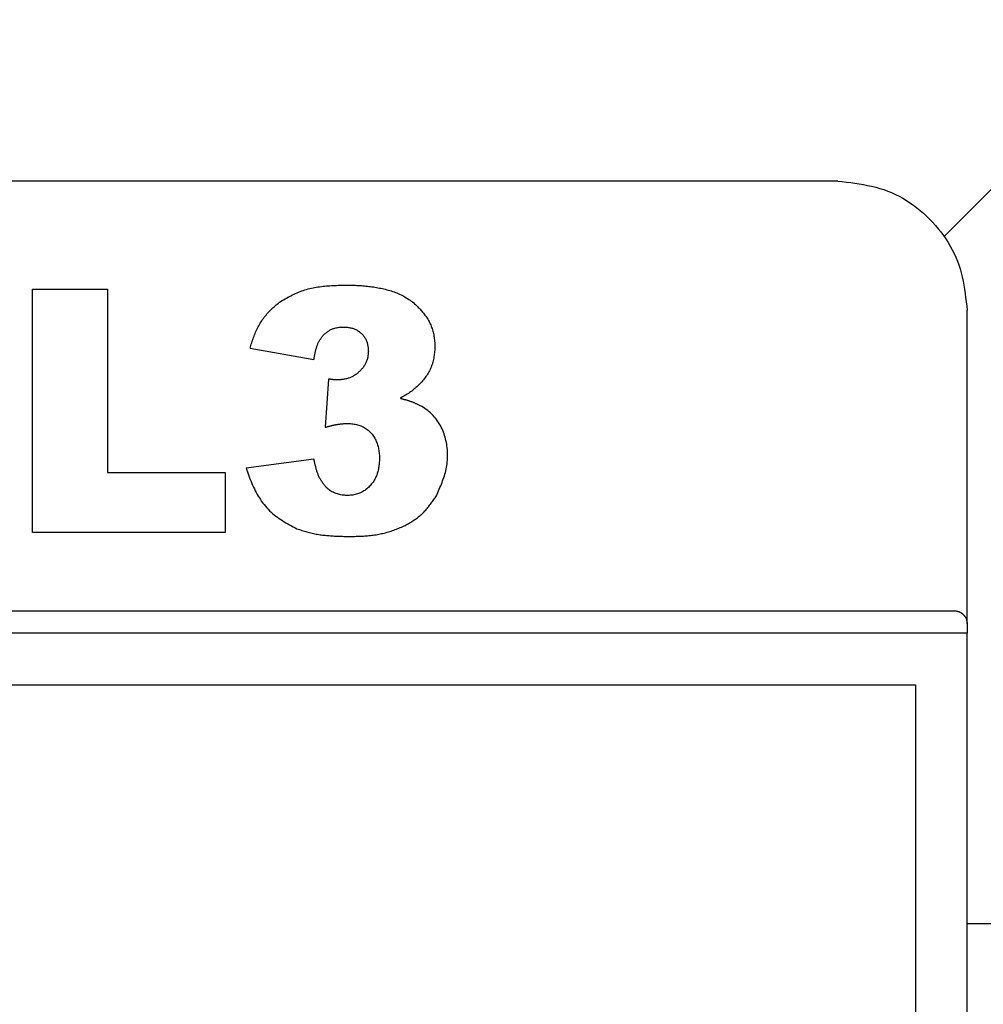
# Model space of a CAD drawing. Extents: x 2963 to 4011, y 11 to 746.
# Drawn here: x 3456 to 3471, y 613 to 629 of the extents above; entities that cross this region are included whole.
import ezdxf

# ---------------------------------------------------------------- set-up
doc = ezdxf.new("R2010")
doc.units = 0
doc.header["$MEASUREMENT"] = 0
doc.layers.add('DIM', color=2, linetype='CONTINUOUS')

msp = doc.modelspace()

# ---------------------------------------------------------------- linework, layer by layer
at = {"layer": 'DIM', "color": 0}
for p, q in [((3473.48755, 628.71439), (3470.12949, 625.35633)), ((3468.48755, 626.21439), (3392.48755, 626.21439)), ((3456.01538, 620.77311), (3456.01538, 624.54067)), ((3456.01538, 624.54067), (3457.17844, 624.54067)), ((3457.17844, 624.54067), (3457.17844, 621.70191)), ((3459.38399, 623.62686), (3460.37342, 623.44926)), ((3460.60115, 623.14799), (3460.54706, 622.40092)), ((3460.37342, 621.90862), (3459.32612, 621.76926)), ((3457.17844, 621.70191), (3458.99745, 621.70191)), ((3458.99745, 621.70191), (3458.99745, 620.77311)), ((3458.99745, 620.77311), (3456.01538, 620.77311)), ((3390.68755, 619.55868), (3470.28755, 619.55868)), ((3470.48755, 619.35862), (3470.48755, 619.21439)), ((3470.48755, 619.21439), (3390.48755, 619.21439)), ((3470.48755, 541.21439), (3470.48755, 619.21439)), ((3391.28755, 618.41439), (3469.68755, 618.41439)), ((3469.68755, 618.41439), (3469.68755, 542.01439)), ((3470.48755, 614.71439), (3476.98755, 614.71439))]:
    msp.add_line(p, q, dxfattribs=at)
for points in [[(3468.48755, 626.21439), (3468.55345, 626.20674), (3468.61928, 626.19886), (3468.68495, 626.19056), (3468.7504, 626.1816), (3468.81555, 626.17178), (3468.88032, 626.16087), (3468.94465, 626.14867), (3469.00844, 626.13494), (3469.07164, 626.11948), (3469.13416, 626.10206), (3469.19593, 626.08248), (3469.25688, 626.06051), (3469.31692, 626.03599), (3469.37603, 626.00898), (3469.43415, 625.97957), (3469.49124, 625.94787), (3469.54726, 625.91399), (3469.60218, 625.87803), (3469.65594, 625.84009), (3469.7085, 625.80027), (3469.75983, 625.7587), (3469.80987, 625.71545), (3469.8586, 625.67065), (3469.90596, 625.6244), (3469.95191, 625.57678), (3469.99635, 625.52785), (3470.0392, 625.47766), (3470.08035, 625.42625), (3470.11971, 625.37365), (3470.15717, 625.31992), (3470.19266, 625.26509), (3470.22605, 625.2092), (3470.25727, 625.15231), (3470.28621, 625.09445), (3470.31277, 625.03566), (3470.33687, 624.97598), (3470.35844, 624.91547), (3470.37767, 624.85419), (3470.39475, 624.79221), (3470.40991, 624.7296), (3470.42336, 624.66642), (3470.43531, 624.60276), (3470.44598, 624.53867), (3470.45558, 624.47424), (3470.46432, 624.40952), (3470.47242, 624.34459), (3470.48009, 624.27953), (3470.48755, 624.21439)], [(3459.85838, 624.35205), (3459.88115, 624.36484), (3459.90393, 624.37759), (3459.92674, 624.39025), (3459.9496, 624.4028), (3459.97252, 624.41519), (3459.99553, 624.42737), (3460.01862, 624.43931), (3460.04183, 624.45097), (3460.06517, 624.46231), (3460.08865, 624.47329), (3460.11228, 624.48386), (3460.13609, 624.49399), (3460.16009, 624.50364), (3460.1843, 624.51276), (3460.20873, 624.52132), (3460.23339, 624.5293), (3460.25825, 624.53672), (3460.2833, 624.5436), (3460.30852, 624.54996), (3460.3339, 624.55583), (3460.35941, 624.56123), (3460.38503, 624.56618), (3460.41076, 624.5707), (3460.43657, 624.57481), (3460.46244, 624.57853), (3460.48835, 624.58189), (3460.51429, 624.58492), (3460.54025, 624.58762), (3460.5662, 624.59003), (3460.59216, 624.59216), (3460.61813, 624.59405), (3460.6441, 624.59572), (3460.67007, 624.5972), (3460.69605, 624.5985), (3460.72203, 624.59965), (3460.74801, 624.60068), (3460.77399, 624.60161), (3460.79998, 624.60247), (3460.82596, 624.60327), (3460.85195, 624.60406)], [(3460.85195, 624.60406), (3460.87536, 624.60368), (3460.89877, 624.60328), (3460.92218, 624.60284), (3460.94558, 624.60234), (3460.96897, 624.60175), (3460.99235, 624.60107), (3461.01572, 624.60026), (3461.03907, 624.5993), (3461.06241, 624.59818), (3461.08573, 624.59688), (3461.10903, 624.59537), (3461.1323, 624.59364), (3461.15556, 624.59166), (3461.17878, 624.58944), (3461.20199, 624.58697), (3461.22517, 624.58426), (3461.24833, 624.5813), (3461.27147, 624.5781), (3461.29459, 624.57465), (3461.31769, 624.57095), (3461.34078, 624.56701), (3461.36384, 624.56282), (3461.38689, 624.55839), (3461.40993, 624.55372), (3461.43295, 624.5488), (3461.45593, 624.54361), (3461.47886, 624.53814), (3461.50172, 624.53236), (3461.52448, 624.52626), (3461.54714, 624.51982), (3461.56966, 624.51301), (3461.59204, 624.50582), (3461.61425, 624.49823), (3461.63627, 624.49022), (3461.65808, 624.48177), (3461.67967, 624.47285), (3461.70102, 624.46346), (3461.7221, 624.45356), (3461.7429, 624.44314), (3461.7634, 624.43218), (3461.78357, 624.42067), (3461.80344, 624.40862), (3461.82303, 624.39611), (3461.8424, 624.38321), (3461.8616, 624.37), (3461.88066, 624.35657), (3461.89963, 624.34298), (3461.91855, 624.32931)], [(3459.38399, 623.62686), (3459.39047, 623.64788), (3459.39698, 623.66888), (3459.40356, 623.68987), (3459.41024, 623.71082), (3459.41705, 623.73173), (3459.42404, 623.75258), (3459.43122, 623.77337), (3459.43865, 623.79408), (3459.44634, 623.8147), (3459.45434, 623.83522), (3459.46268, 623.85563), (3459.47139, 623.87593), (3459.48048, 623.89608), (3459.48996, 623.9161), (3459.49982, 623.93595), (3459.51005, 623.95564), (3459.52067, 623.97514), (3459.53165, 623.99445), (3459.54301, 624.01355), (3459.55474, 624.03243), (3459.56683, 624.05108), (3459.57929, 624.06949), (3459.59211, 624.08764), (3459.60529, 624.10552), (3459.61883, 624.12311), (3459.63272, 624.14042), (3459.64697, 624.15742), (3459.66156, 624.17409), (3459.67651, 624.19044), (3459.69179, 624.20645), (3459.70742, 624.2221), (3459.72338, 624.23741), (3459.73962, 624.25241), (3459.75612, 624.26714), (3459.77283, 624.28164), (3459.78973, 624.29595), (3459.80676, 624.31011), (3459.82391, 624.32415), (3459.84113, 624.33812), (3459.85838, 624.35205)], [(3461.91855, 624.32931), (3461.93277, 624.3153), (3461.94695, 624.30126), (3461.96108, 624.28719), (3461.97513, 624.27305), (3461.98905, 624.25883), (3462.00284, 624.2445), (3462.01645, 624.23006), (3462.02986, 624.21547), (3462.04303, 624.20071), (3462.05595, 624.18577), (3462.06858, 624.17062), (3462.08089, 624.15525), (3462.09286, 624.13963), (3462.10445, 624.12374), (3462.11563, 624.10756), (3462.12639, 624.09107), (3462.13668, 624.07426), (3462.14651, 624.05714), (3462.15588, 624.03973), (3462.16478, 624.02205), (3462.17322, 624.00411), (3462.18119, 623.98593), (3462.18869, 623.96754), (3462.19571, 623.94895), (3462.20227, 623.93017), (3462.20835, 623.91124), (3462.21396, 623.89216), (3462.21909, 623.87296), (3462.22374, 623.85366), (3462.22791, 623.83426), (3462.23161, 623.8148), (3462.23482, 623.79529), (3462.23755, 623.77575), (3462.23982, 623.75619), (3462.24171, 623.73661), (3462.24327, 623.71702), (3462.24457, 623.69742), (3462.24567, 623.67781), (3462.24665, 623.65819), (3462.24756, 623.63857)], [(3460.53018, 623.84166), (3460.54047, 623.84982), (3460.55079, 623.85794), (3460.56117, 623.86595), (3460.57162, 623.87381), (3460.58219, 623.88147), (3460.59289, 623.88887), (3460.60375, 623.89596), (3460.61481, 623.9027), (3460.62608, 623.90904), (3460.6376, 623.91491), (3460.64938, 623.92029), (3460.6614, 623.92519), (3460.67364, 623.92962), (3460.68608, 623.93362), (3460.69868, 623.9372), (3460.71143, 623.94038), (3460.72431, 623.94319), (3460.73728, 623.94565), (3460.75032, 623.94777), (3460.7634, 623.94958), (3460.77652, 623.9511), (3460.78965, 623.95232), (3460.80279, 623.95323), (3460.81594, 623.95383), (3460.82908, 623.95412), (3460.84222, 623.95408), (3460.85533, 623.95371), (3460.86842, 623.95301), (3460.88148, 623.95197), (3460.8945, 623.95057), (3460.90747, 623.94883), (3460.92039, 623.94673), (3460.93325, 623.94426), (3460.94605, 623.94142), (3460.95876, 623.9382), (3460.97137, 623.93459), (3460.98386, 623.93059), (3460.99621, 623.92617), (3461.00838, 623.92134), (3461.02035, 623.91608), (3461.03211, 623.91039), (3461.04362, 623.90424), (3461.05487, 623.89764), (3461.06583, 623.89058), (3461.07649, 623.88307), (3461.08683, 623.87513), (3461.09686, 623.86678), (3461.10655, 623.85804), (3461.11589, 623.84893), (3461.12488, 623.83945), (3461.13349, 623.82963), (3461.14173, 623.81949), (3461.14957, 623.80905), (3461.157, 623.79831), (3461.164, 623.78731), (3461.17055, 623.77606), (3461.17664, 623.76458), (3461.18224, 623.7529), (3461.18734, 623.74102), (3461.19191, 623.72898), (3461.19596, 623.71678), (3461.19949, 623.70445), (3461.20255, 623.692), (3461.20519, 623.67943), (3461.20746, 623.66677), (3461.2094, 623.65401), (3461.21106, 623.64119), (3461.21248, 623.6283), (3461.21372, 623.61537), (3461.21482, 623.60239), (3461.21583, 623.5894), (3461.21678, 623.57639)], [(3460.37342, 623.44926), (3460.37526, 623.45979), (3460.3771, 623.47032), (3460.37895, 623.48084), (3460.38083, 623.49136), (3460.38274, 623.50188), (3460.3847, 623.51239), (3460.3867, 623.5229), (3460.38876, 623.5334), (3460.39088, 623.54389), (3460.39308, 623.55437), (3460.39535, 623.56484), (3460.39772, 623.5753), (3460.40018, 623.58574), (3460.40275, 623.59618), (3460.40543, 623.6066), (3460.40824, 623.61699), (3460.41118, 623.62735), (3460.41427, 623.63766), (3460.41752, 623.64793), (3460.42094, 623.65812), (3460.42454, 623.66825), (3460.42833, 623.67829), (3460.43232, 623.68824), (3460.43653, 623.69808), (3460.44097, 623.70782), (3460.44564, 623.71743), (3460.45056, 623.7269), (3460.45573, 623.73625), (3460.46113, 623.74547), (3460.46673, 623.75458), (3460.47253, 623.76358), (3460.4785, 623.77249), (3460.48463, 623.78132), (3460.49089, 623.79007), (3460.49726, 623.79876), (3460.50373, 623.80741), (3460.51027, 623.81601), (3460.51688, 623.82457), (3460.52352, 623.83312), (3460.53018, 623.84166)], [(3461.21678, 623.57639), (3461.21562, 623.56349), (3461.21441, 623.5506), (3461.2131, 623.53774), (3461.21166, 623.52492), (3461.21002, 623.51215), (3461.20815, 623.49945), (3461.20599, 623.48682), (3461.20351, 623.47428), (3461.20065, 623.46185), (3461.19736, 623.44953), (3461.1936, 623.43734), (3461.18934, 623.42529), (3461.18459, 623.41338), (3461.17938, 623.40164), (3461.17373, 623.39006), (3461.16767, 623.37865), (3461.16122, 623.36742), (3461.15441, 623.35637), (3461.14726, 623.34552), (3461.13979, 623.33487), (3461.13204, 623.32443), (3461.12402, 623.31421), (3461.11575, 623.30422), (3461.10724, 623.29445), (3461.09849, 623.28491), (3461.0895, 623.27562), (3461.08027, 623.26657), (3461.07081, 623.25776), (3461.06111, 623.24921), (3461.05118, 623.24092), (3461.04102, 623.23289), (3461.03062, 623.22513), (3461.02, 623.21764), (3461.00916, 623.21043), (3460.99811, 623.20351), (3460.98686, 623.19689), (3460.97542, 623.19059), (3460.96381, 623.18461), (3460.95203, 623.17896), (3460.9401, 623.17366), (3460.92802, 623.16871), (3460.91582, 623.16413), (3460.90349, 623.15993), (3460.89106, 623.15612), (3460.87853, 623.1527), (3460.86592, 623.1497), (3460.85323, 623.14709), (3460.84047, 623.14485), (3460.82766, 623.14293), (3460.81479, 623.14128), (3460.80187, 623.13988), (3460.78892, 623.13868), (3460.77594, 623.13764), (3460.76293, 623.13671), (3460.74991, 623.13587), (3460.73688, 623.13507)], [(3462.24756, 623.63857), (3462.24568, 623.61767), (3462.24375, 623.59679), (3462.24171, 623.57594), (3462.23951, 623.55514), (3462.23709, 623.53439), (3462.2344, 623.51372), (3462.23137, 623.49314), (3462.22797, 623.47266), (3462.22413, 623.4523), (3462.21979, 623.43208), (3462.21491, 623.412), (3462.20943, 623.39209), (3462.20329, 623.37236), (3462.19645, 623.35283), (3462.18895, 623.33349), (3462.18079, 623.31437), (3462.17202, 623.29547), (3462.16265, 623.2768), (3462.15271, 623.25838), (3462.14224, 623.2402), (3462.13125, 623.22228), (3462.11978, 623.20464), (3462.10785, 623.18727), (3462.09549, 623.17019), (3462.08272, 623.15341), (3462.06958, 623.13694), (3462.05609, 623.12079), (3462.04225, 623.10494), (3462.02809, 623.08941), (3462.0136, 623.07419), (3461.99881, 623.05928), (3461.98372, 623.04467), (3461.96834, 623.03037), (3461.95269, 623.01638), (3461.93677, 623.00268), (3461.92059, 622.98929), (3461.90418, 622.9762), (3461.88753, 622.9634), (3461.87066, 622.9509), (3461.85358, 622.93869), (3461.83629, 622.92678), (3461.81882, 622.91516), (3461.80118, 622.90382), (3461.78337, 622.89276), (3461.76543, 622.88192), (3461.74739, 622.87124), (3461.72929, 622.86067), (3461.71116, 622.85016)], [(3460.73688, 623.13507), (3460.73347, 623.13514), (3460.73006, 623.13522), (3460.72665, 623.1353), (3460.72324, 623.13539), (3460.71982, 623.13549), (3460.71641, 623.13561), (3460.71301, 623.13573), (3460.7096, 623.13588), (3460.70619, 623.13604), (3460.70278, 623.13622), (3460.69938, 623.13643), (3460.69598, 623.13666), (3460.69257, 623.13692), (3460.68917, 623.13719), (3460.68577, 623.13749), (3460.68238, 623.1378), (3460.67898, 623.13813), (3460.67558, 623.13847), (3460.67219, 623.13883), (3460.6688, 623.13919), (3460.66541, 623.13957), (3460.66202, 623.13996), (3460.65863, 623.14035), (3460.65524, 623.14076), (3460.65185, 623.14117), (3460.64847, 623.14159), (3460.64509, 623.14202), (3460.6417, 623.14245), (3460.63832, 623.14289), (3460.63494, 623.14334), (3460.63156, 623.14379), (3460.62818, 623.14424), (3460.6248, 623.1447), (3460.62142, 623.14517), (3460.61804, 623.14563), (3460.61466, 623.1461), (3460.61128, 623.14657), (3460.6079, 623.14704), (3460.60452, 623.14752), (3460.60115, 623.14799)], [(3461.71116, 622.85016), (3461.71981, 622.84788), (3461.72847, 622.8456), (3461.73712, 622.84331), (3461.74577, 622.84102), (3461.75442, 622.83871), (3461.76307, 622.83638), (3461.77171, 622.83403), (3461.78034, 622.83166), (3461.78897, 622.82926), (3461.79759, 622.82683), (3461.80621, 622.82437), (3461.81481, 622.82187), (3461.82341, 622.81933), (3461.83198, 622.81673), (3461.84054, 622.81407), (3461.84907, 622.81135), (3461.85757, 622.80856), (3461.86605, 622.80569), (3461.87449, 622.80274), (3461.8829, 622.7997), (3461.89126, 622.79656), (3461.89959, 622.79332), (3461.90788, 622.78999), (3461.91613, 622.78658), (3461.92435, 622.78308), (3461.93254, 622.7795), (3461.94069, 622.77586), (3461.94882, 622.77214), (3461.95692, 622.76837), (3461.965, 622.76454), (3461.97306, 622.76065), (3461.9811, 622.75672), (3461.98912, 622.75275), (3461.99713, 622.74875), (3462.00513, 622.74471), (3462.01311, 622.74065), (3462.02109, 622.73656), (3462.02906, 622.73247), (3462.03702, 622.72836), (3462.04498, 622.72424)], [(3462.26926, 621.33976), (3462.28067, 621.36514), (3462.29204, 621.39054), (3462.30332, 621.41596), (3462.31446, 621.44142), (3462.32542, 621.46693), (3462.33616, 621.4925), (3462.34663, 621.51814), (3462.35679, 621.54387), (3462.36659, 621.56969), (3462.37598, 621.59563), (3462.38493, 621.62169), (3462.39339, 621.64788), (3462.40131, 621.67421), (3462.40865, 621.70071), (3462.41536, 621.72738), (3462.42139, 621.75422), (3462.42672, 621.78127), (3462.43132, 621.80849), (3462.43518, 621.83587), (3462.43832, 621.86338), (3462.44072, 621.89099), (3462.44239, 621.91869), (3462.44332, 621.94645), (3462.44352, 621.97424), (3462.44298, 622.00204), (3462.44171, 622.02983), (3462.43969, 622.05757), (3462.43693, 622.08526), (3462.43343, 622.11285), (3462.42919, 622.14033), (3462.4242, 622.16768), (3462.41847, 622.19486), (3462.41199, 622.22186), (3462.40476, 622.24864), (3462.39675, 622.27518), (3462.38796, 622.30145), (3462.37838, 622.32742), (3462.36798, 622.35307), (3462.35675, 622.37835), (3462.34469, 622.40325), (3462.33177, 622.42773), (3462.31799, 622.45177), (3462.30333, 622.47534), (3462.2878, 622.4984), (3462.27143, 622.52091), (3462.25426, 622.54284), (3462.23629, 622.56416), (3462.21757, 622.58481), (3462.19812, 622.60477), (3462.17797, 622.624), (3462.15714, 622.64245), (3462.13566, 622.6601), (3462.11356, 622.67693), (3462.09097, 622.69308), (3462.06806, 622.70877), (3462.04498, 622.72424)], [(3460.54706, 622.40092), (3460.55538, 622.40323), (3460.5637, 622.40554), (3460.57202, 622.40784), (3460.58035, 622.41013), (3460.58868, 622.41241), (3460.59702, 622.41468), (3460.60536, 622.41693), (3460.61371, 622.41916), (3460.62206, 622.42136), (3460.63042, 622.42354), (3460.6388, 622.42569), (3460.64718, 622.4278), (3460.65557, 622.42988), (3460.66398, 622.4319), (3460.67239, 622.43388), (3460.68082, 622.4358), (3460.68926, 622.43765), (3460.69772, 622.43944), (3460.70618, 622.44115), (3460.71466, 622.44278), (3460.72316, 622.44433), (3460.73167, 622.44579), (3460.74019, 622.44717), (3460.74872, 622.44847), (3460.75727, 622.4497), (3460.76583, 622.45086), (3460.7744, 622.45196), (3460.78298, 622.45301), (3460.79156, 622.45399), (3460.80016, 622.45493), (3460.80876, 622.45583), (3460.81737, 622.45668), (3460.82599, 622.4575), (3460.83461, 622.45828), (3460.84323, 622.45904), (3460.85186, 622.45978), (3460.86049, 622.4605), (3460.86913, 622.4612), (3460.87776, 622.4619), (3460.8864, 622.46259)], [(3460.8864, 622.46259), (3460.90485, 622.46127), (3460.92327, 622.45987), (3460.94165, 622.45831), (3460.95997, 622.4565), (3460.97821, 622.45436), (3460.99634, 622.45182), (3461.01434, 622.44879), (3461.0322, 622.44518), (3461.04989, 622.44093), (3461.0674, 622.43594), (3461.08469, 622.43014), (3461.10174, 622.42355), (3461.11851, 622.41618), (3461.13496, 622.40807), (3461.15108, 622.39925), (3461.1668, 622.38974), (3461.18212, 622.37958), (3461.19698, 622.36879), (3461.21136, 622.35741), (3461.22522, 622.34545), (3461.23857, 622.33294), (3461.25136, 622.31991), (3461.2636, 622.30638), (3461.27524, 622.29236), (3461.28629, 622.27789), (3461.29671, 622.26298), (3461.3065, 622.24766), (3461.31565, 622.23196), (3461.32418, 622.21592), (3461.33211, 622.19956), (3461.33945, 622.18293), (3461.34621, 622.16606), (3461.3524, 622.14898), (3461.35805, 622.13173), (3461.36315, 622.11433), (3461.36773, 622.09681), (3461.37181, 622.07918), (3461.37538, 622.06145), (3461.37848, 622.04362), (3461.38111, 622.02571), (3461.38328, 622.00772), (3461.38502, 621.98966), (3461.38634, 621.97154), (3461.38724, 621.95338), (3461.38775, 621.93518), (3461.38788, 621.91695), (3461.38764, 621.89869), (3461.38705, 621.88043), (3461.38611, 621.86217), (3461.3848, 621.84393), (3461.3831, 621.82573), (3461.381, 621.80757), (3461.37848, 621.7895), (3461.37551, 621.77151), (3461.37209, 621.75362), (3461.36819, 621.73586), (3461.36379, 621.71825), (3461.35888, 621.70079), (3461.35344, 621.68351), (3461.34745, 621.66642), (3461.34089, 621.64954), (3461.33375, 621.6329), (3461.32601, 621.6165), (3461.31768, 621.60036), (3461.30876, 621.58452), (3461.29928, 621.56898), (3461.28923, 621.55377), (3461.27864, 621.53892), (3461.26752, 621.52443), (3461.25588, 621.51033), (3461.24372, 621.49665), (3461.23107, 621.4834), (3461.21793, 621.47061), (3461.20432, 621.45832), (3461.19026, 621.44654), (3461.17576, 621.43532), (3461.16084, 621.42468), (3461.14551, 621.41466), (3461.12979, 621.40528), (3461.11369, 621.39658), (3461.09723, 621.38858), (3461.08044, 621.38132), (3461.06333, 621.37476), (3461.04595, 621.36892), (3461.02833, 621.36376), (3461.01051, 621.35928), (3460.99251, 621.35547), (3460.97437, 621.35231), (3460.95614, 621.34979), (3460.93783, 621.34789), (3460.91947, 621.34662), (3460.9011, 621.34597), (3460.88271, 621.34595), (3460.86434, 621.34656), (3460.84601, 621.3478), (3460.82772, 621.34968), (3460.80951, 621.35219), (3460.79139, 621.35533), (3460.77338, 621.35912), (3460.75549, 621.36355), (3460.73777, 621.36864), (3460.72026, 621.37438), (3460.703, 621.3808), (3460.68606, 621.38791), (3460.66947, 621.39572), (3460.65329, 621.40425), (3460.63756, 621.41351), (3460.62235, 621.42351), (3460.60764, 621.43422), (3460.59331, 621.44546), (3460.57925, 621.45707), (3460.56532, 621.46885)], [(3460.56532, 621.46885), (3460.55771, 621.47848), (3460.55013, 621.48812), (3460.54258, 621.49778), (3460.53509, 621.50747), (3460.52767, 621.5172), (3460.52035, 621.52698), (3460.51313, 621.53682), (3460.50604, 621.54673), (3460.4991, 621.55672), (3460.49232, 621.56681), (3460.48573, 621.57699), (3460.47934, 621.58729), (3460.47316, 621.5977), (3460.46723, 621.60825), (3460.46155, 621.61894), (3460.45614, 621.62976), (3460.45097, 621.64073), (3460.44604, 621.65181), (3460.44133, 621.663), (3460.43683, 621.6743), (3460.43253, 621.68568), (3460.42842, 621.69715), (3460.42448, 621.70868), (3460.42071, 621.72028), (3460.41708, 621.73192), (3460.41359, 621.7436), (3460.41022, 621.75531), (3460.40696, 621.76704), (3460.40381, 621.77879), (3460.40075, 621.79054), (3460.39778, 621.80231), (3460.39488, 621.8141), (3460.39205, 621.82589), (3460.38928, 621.83769), (3460.38656, 621.8495), (3460.38388, 621.86132), (3460.38124, 621.87314), (3460.37862, 621.88496), (3460.37602, 621.89679), (3460.37342, 621.90862)], [(3459.32612, 621.76926), (3459.33621, 621.73952), (3459.34637, 621.7098), (3459.35666, 621.68012), (3459.36713, 621.65049), (3459.37786, 621.62094), (3459.3889, 621.59149), (3459.40032, 621.56215), (3459.41217, 621.53295), (3459.42453, 621.5039), (3459.43746, 621.47502), (3459.45101, 621.44634), (3459.4652, 621.41788), (3459.48004, 621.3897), (3459.49553, 621.36183), (3459.51167, 621.3343), (3459.52846, 621.30718), (3459.54592, 621.28048), (3459.56403, 621.25426), (3459.5828, 621.22856), (3459.60224, 621.20342), (3459.62235, 621.17888), (3459.64313, 621.15497), (3459.66458, 621.13175), (3459.6867, 621.10925), (3459.70951, 621.08752), (3459.73299, 621.06658), (3459.75713, 621.04644), (3459.78188, 621.02702), (3459.80718, 621.00829), (3459.833, 620.99017), (3459.85929, 620.97261), (3459.886, 620.95556), (3459.91308, 620.93896), (3459.94048, 620.92275), (3459.96817, 620.90689), (3459.9961, 620.8913), (3460.0242, 620.87594), (3460.05245, 620.86075), (3460.0808, 620.84567), (3460.10919, 620.83065)], [(3461.77179, 620.87285), (3461.78691, 620.88136), (3461.80201, 620.88989), (3461.81709, 620.89846), (3461.83212, 620.9071), (3461.84711, 620.91582), (3461.86202, 620.92464), (3461.87686, 620.93359), (3461.8916, 620.94268), (3461.90623, 620.95194), (3461.92074, 620.96139), (3461.93511, 620.97104), (3461.94934, 620.98093), (3461.96341, 620.99106), (3461.9773, 621.00143), (3461.99102, 621.01204), (3462.00454, 621.0229), (3462.01787, 621.03399), (3462.03099, 621.04531), (3462.04389, 621.05686), (3462.05657, 621.06865), (3462.06901, 621.08066), (3462.08121, 621.09289), (3462.09316, 621.10534), (3462.10484, 621.11801), (3462.11629, 621.13089), (3462.12751, 621.14395), (3462.13852, 621.15719), (3462.14933, 621.1706), (3462.15997, 621.18416), (3462.17043, 621.19786), (3462.18074, 621.21169), (3462.19092, 621.22563), (3462.20098, 621.23967), (3462.21093, 621.25381), (3462.22079, 621.26801), (3462.23058, 621.28229), (3462.2403, 621.29661), (3462.24998, 621.31097), (3462.25963, 621.32536), (3462.26926, 621.33976)], [(3460.10919, 620.83065), (3460.12874, 620.82405), (3460.1483, 620.81748), (3460.16787, 620.81097), (3460.18747, 620.80455), (3460.2071, 620.79824), (3460.22677, 620.79209), (3460.24648, 620.78611), (3460.26625, 620.78034), (3460.28608, 620.7748), (3460.30597, 620.76954), (3460.32595, 620.76456), (3460.34601, 620.75991), (3460.36615, 620.75557), (3460.38635, 620.75153), (3460.40663, 620.74778), (3460.42696, 620.7443), (3460.44735, 620.74108), (3460.46778, 620.7381), (3460.48824, 620.73535), (3460.50874, 620.73281), (3460.52926, 620.73048), (3460.5498, 620.72833), (3460.57035, 620.72636), (3460.5909, 620.72454), (3460.61146, 620.72288), (3460.63203, 620.72136), (3460.65261, 620.71997), (3460.6732, 620.71871), (3460.69378, 620.71756), (3460.71438, 620.71651), (3460.73498, 620.71556), (3460.75558, 620.7147), (3460.77619, 620.71391), (3460.7968, 620.71319), (3460.81741, 620.71252), (3460.83803, 620.71191), (3460.85865, 620.71133), (3460.87927, 620.71078), (3460.89989, 620.71024), (3460.92051, 620.70972)], [(3460.92051, 620.70972), (3460.94234, 620.71023), (3460.96418, 620.71076), (3460.98601, 620.71132), (3461.00785, 620.71193), (3461.02968, 620.71261), (3461.05151, 620.71337), (3461.07334, 620.71422), (3461.09517, 620.71519), (3461.117, 620.71629), (3461.13883, 620.71754), (3461.16066, 620.71896), (3461.18248, 620.72055), (3461.2043, 620.72234), (3461.22611, 620.72435), (3461.24791, 620.72657), (3461.26969, 620.72903), (3461.29143, 620.73174), (3461.31313, 620.7347), (3461.33479, 620.73794), (3461.35639, 620.74147), (3461.37792, 620.74529), (3461.39939, 620.74942), (3461.42077, 620.75387), (3461.44207, 620.75866), (3461.46327, 620.76379), (3461.48437, 620.76929), (3461.50536, 620.77514), (3461.52625, 620.78134), (3461.54705, 620.78785), (3461.56775, 620.79466), (3461.58838, 620.80173), (3461.60894, 620.80903), (3461.62943, 620.81655), (3461.64987, 620.82425), (3461.67026, 620.83211), (3461.69062, 620.8401), (3461.71094, 620.84819), (3461.73123, 620.85637), (3461.75152, 620.86459), (3461.77179, 620.87285)], [(3470.28755, 619.55868), (3470.2941, 619.55813), (3470.30063, 619.55756), (3470.30713, 619.55692), (3470.31361, 619.5562), (3470.32004, 619.55537), (3470.32641, 619.55439), (3470.33271, 619.55323), (3470.33893, 619.55188), (3470.34507, 619.5503), (3470.3511, 619.54848), (3470.35703, 619.54643), (3470.36285, 619.54418), (3470.36855, 619.54174), (3470.37414, 619.53913), (3470.3796, 619.53635), (3470.38493, 619.53343), (3470.39012, 619.53037), (3470.39518, 619.52721), (3470.4001, 619.52393), (3470.40488, 619.52055), (3470.40953, 619.51706), (3470.41403, 619.51348), (3470.4184, 619.5098), (3470.42264, 619.50603), (3470.42674, 619.50218), (3470.43071, 619.49825), (3470.43454, 619.49424), (3470.43825, 619.49015), (3470.44182, 619.48599), (3470.44526, 619.48177), (3470.44857, 619.47748), (3470.45174, 619.47313), (3470.45477, 619.46873), (3470.45767, 619.46427), (3470.46042, 619.45977), (3470.46304, 619.45521), (3470.46551, 619.45061), (3470.46783, 619.44597), (3470.47, 619.4413), (3470.47203, 619.43658), (3470.4739, 619.43184), (3470.47563, 619.42707), (3470.47719, 619.42228), (3470.47861, 619.41746), (3470.47987, 619.41263), (3470.481, 619.40777), (3470.482, 619.4029), (3470.4829, 619.39802), (3470.4837, 619.39312), (3470.48441, 619.38822), (3470.48504, 619.3833), (3470.48562, 619.37837), (3470.48615, 619.37344), (3470.48664, 619.36851), (3470.4871, 619.36357), (3470.48755, 619.35862)]]:
    msp.add_lwpolyline(points, dxfattribs=at)
msp.add_polyline3d([(3470.48755, 619.35862, 0), (3470.48755, 619.96559, 0), (3470.48755, 620.57257, 0), (3470.48755, 621.17954, 0), (3470.48755, 621.78651, 0), (3470.48755, 622.39348, 0), (3470.48755, 623.00045, 0), (3470.48755, 623.60742, 0), (3470.48755, 624.21439, 0)], dxfattribs=at)

doc.saveas('drawing.dxf')
